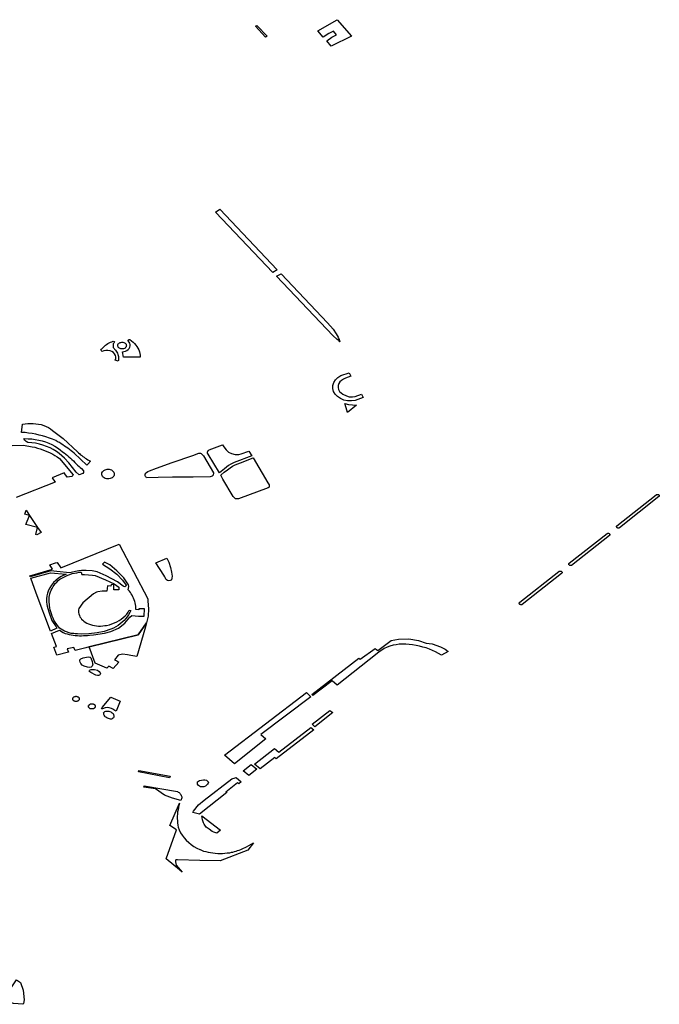
# Model space of a CAD drawing. Extents: x -9.476 to -9.307, y 38.677 to 38.758.
# Drawn here: x -9.422 to -9.417, y 38.691 to 38.698 of the extents above; entities that cross this region are included whole.
import ezdxf

# ---------------------------------------------------------------- set-up
doc = ezdxf.new("R2010")
doc.units = 0

msp = doc.modelspace()

# ---------------------------------------------------------------- linework, layer by layer
at = {"layer": 'zona_verde'}
for points in [[(-9.41948, 38.697663), (-9.41952, 38.697708), (-9.419376, 38.697791), (-9.419272, 38.69767), (-9.41942, 38.697595), (-9.419454, 38.697636), (-9.419416, 38.697662), (-9.419382, 38.69768), (-9.419405, 38.697706), (-9.419439, 38.697688), (-9.41948, 38.697663), (-9.41948, 38.697663)], [(-9.419969, 38.697749), (-9.419894, 38.69767), (-9.419906, 38.697663), (-9.419981, 38.697742), (-9.419969, 38.697749), (-9.419969, 38.697749)], [(-9.420275, 38.696369), (-9.420242, 38.69639), (-9.419819, 38.695942), (-9.419852, 38.695924), (-9.420275, 38.696369), (-9.420275, 38.696369)], [(-9.419791, 38.695914), (-9.419447, 38.69555), (-9.419407, 38.695505), (-9.419384, 38.695471), (-9.41937, 38.695446), (-9.419362, 38.695429), (-9.419356, 38.695412), (-9.419363, 38.695418), (-9.419379, 38.695431), (-9.419406, 38.695455), (-9.419456, 38.695508), (-9.419824, 38.695895), (-9.419791, 38.695914), (-9.419791, 38.695914)], [(-9.421113, 38.695339), (-9.421122, 38.695349), (-9.421116, 38.695357), (-9.42111, 38.695365), (-9.421103, 38.695372), (-9.421096, 38.695379), (-9.421088, 38.695386), (-9.421079, 38.695392), (-9.42107, 38.695398), (-9.421061, 38.695403), (-9.421051, 38.695408), (-9.421041, 38.695412), (-9.42103, 38.695416), (-9.421023, 38.695414), (-9.42102, 38.695411), (-9.421024, 38.695407), (-9.421027, 38.695402), (-9.42103, 38.695397), (-9.421031, 38.695392), (-9.421032, 38.695387), (-9.421032, 38.695381), (-9.421031, 38.695376), (-9.42103, 38.69537), (-9.421027, 38.695365), (-9.421024, 38.695361), (-9.42102, 38.695356), (-9.421014, 38.695349), (-9.421008, 38.695342), (-9.421003, 38.695334), (-9.420999, 38.695326), (-9.420996, 38.695318), (-9.420993, 38.69531), (-9.420992, 38.695302), (-9.420991, 38.695293), (-9.420991, 38.695285), (-9.420992, 38.695276), (-9.420993, 38.695268), (-9.421016, 38.695275), (-9.421012, 38.695287), (-9.421011, 38.695299), (-9.421014, 38.695311), (-9.42102, 38.695322), (-9.421029, 38.695332), (-9.421041, 38.695339), (-9.421054, 38.695345), (-9.421069, 38.695347), (-9.421084, 38.695347), (-9.421099, 38.695345), (-9.421113, 38.695339), (-9.421113, 38.695339)], [(-9.420967, 38.695358), (-9.420973, 38.695359), (-9.420979, 38.695361), (-9.420984, 38.695363), (-9.420989, 38.695367), (-9.420993, 38.695371), (-9.420995, 38.695375), (-9.420997, 38.69538), (-9.420997, 38.695385), (-9.420996, 38.69539), (-9.420993, 38.695395), (-9.42099, 38.695399), (-9.420985, 38.695403), (-9.42098, 38.695405), (-9.420974, 38.695407), (-9.420968, 38.695408), (-9.420966, 38.695408), (-9.420959, 38.695408), (-9.420953, 38.695407), (-9.420947, 38.695404), (-9.420943, 38.695401), (-9.420938, 38.695397), (-9.420936, 38.695393), (-9.420934, 38.695388), (-9.420933, 38.695383), (-9.420934, 38.695378), (-9.420936, 38.695373), (-9.420939, 38.695369), (-9.420943, 38.695365), (-9.420948, 38.695362), (-9.420954, 38.69536), (-9.42096, 38.695359), (-9.420967, 38.695358), (-9.420967, 38.695358)], [(-9.420955, 38.695298), (-9.420963, 38.695337), (-9.420951, 38.695339), (-9.420939, 38.695342), (-9.420929, 38.695348), (-9.420919, 38.695354), (-9.420912, 38.695362), (-9.420907, 38.695371), (-9.420905, 38.695381), (-9.420905, 38.69539), (-9.420907, 38.6954), (-9.420912, 38.695409), (-9.420919, 38.695417), (-9.420919, 38.695419), (-9.42092, 38.69542), (-9.420919, 38.695421), (-9.420919, 38.695423), (-9.420918, 38.695424), (-9.420917, 38.695425), (-9.420915, 38.695426), (-9.420914, 38.695427), (-9.420912, 38.695427), (-9.42091, 38.695427), (-9.420908, 38.695427), (-9.420896, 38.695418), (-9.420884, 38.695409), (-9.420873, 38.695398), (-9.420864, 38.695387), (-9.420855, 38.695376), (-9.420848, 38.695363), (-9.420842, 38.695351), (-9.420837, 38.695338), (-9.420834, 38.695325), (-9.420832, 38.695312), (-9.420832, 38.695298), (-9.420955, 38.695298), (-9.420955, 38.695298)], [(-9.419275, 38.695157), (-9.419315, 38.695142), (-9.419331, 38.695136), (-9.419345, 38.695126), (-9.419357, 38.695115), (-9.419365, 38.695102), (-9.41937, 38.695087), (-9.41937, 38.695073), (-9.419366, 38.695058), (-9.419359, 38.695045), (-9.419348, 38.695033), (-9.419334, 38.695023), (-9.419309, 38.695011), (-9.419287, 38.695005), (-9.419264, 38.695005), (-9.419244, 38.695008), (-9.419198, 38.695025), (-9.419184, 38.694999), (-9.419243, 38.694978), (-9.419271, 38.694974), (-9.4193, 38.694975), (-9.419327, 38.694981), (-9.419352, 38.694992), (-9.419374, 38.695006), (-9.419391, 38.695024), (-9.419403, 38.695044), (-9.419409, 38.695066), (-9.419408, 38.695088), (-9.419402, 38.69511), (-9.41939, 38.69513), (-9.419372, 38.695147), (-9.41935, 38.695161), (-9.419289, 38.695182), (-9.419275, 38.695157), (-9.419275, 38.695157)], [(-9.419321, 38.694954), (-9.419293, 38.694948), (-9.419233, 38.694942), (-9.419301, 38.694888), (-9.41931, 38.694923), (-9.419321, 38.694954), (-9.419321, 38.694954)], [(-9.421708, 38.694742), (-9.421701, 38.694802), (-9.421681, 38.694804), (-9.421662, 38.694807), (-9.421641, 38.694808), (-9.421621, 38.694808), (-9.421601, 38.694806), (-9.421582, 38.694803), (-9.421562, 38.694799), (-9.421544, 38.694793), (-9.421526, 38.694786), (-9.421509, 38.694777), (-9.421493, 38.694767), (-9.421479, 38.694756), (-9.4214, 38.694696), (-9.421293, 38.694598), (-9.421286, 38.694591), (-9.421278, 38.694584), (-9.421271, 38.694577), (-9.421263, 38.69457), (-9.421254, 38.694564), (-9.421246, 38.694558), (-9.421237, 38.694552), (-9.421228, 38.694546), (-9.421218, 38.69454), (-9.421209, 38.694535), (-9.421199, 38.69453), (-9.421199, 38.694529), (-9.421219, 38.694507), (-9.421226, 38.6945), (-9.421319, 38.694587), (-9.42133, 38.694597), (-9.421341, 38.694606), (-9.421353, 38.694615), (-9.421365, 38.694624), (-9.421377, 38.694633), (-9.421389, 38.694641), (-9.421402, 38.69465), (-9.421415, 38.694658), (-9.421428, 38.694666), (-9.421441, 38.694673), (-9.421455, 38.694681), (-9.421478, 38.694691), (-9.421502, 38.6947), (-9.421527, 38.694708), (-9.421552, 38.694716), (-9.421577, 38.694722), (-9.421603, 38.694728), (-9.421628, 38.694733), (-9.421655, 38.694737), (-9.421681, 38.69474), (-9.421708, 38.694742), (-9.421708, 38.694742)], [(-9.42169, 38.694697), (-9.421658, 38.694694), (-9.421632, 38.694693), (-9.421606, 38.69469), (-9.42158, 38.694685), (-9.421555, 38.694679), (-9.421531, 38.694672), (-9.421507, 38.694663), (-9.421484, 38.694653), (-9.421462, 38.694641), (-9.421442, 38.694628), (-9.421423, 38.694614), (-9.421405, 38.694599), (-9.421393, 38.69459), (-9.421381, 38.69458), (-9.421369, 38.694571), (-9.421358, 38.694561), (-9.421346, 38.694551), (-9.421335, 38.694541), (-9.421324, 38.694531), (-9.421314, 38.69452), (-9.421303, 38.69451), (-9.421293, 38.6945), (-9.421282, 38.694489), (-9.421274, 38.694483), (-9.421265, 38.694474), (-9.421249, 38.694458), (-9.42125, 38.694445), (-9.421255, 38.694439), (-9.421282, 38.694428), (-9.421304, 38.694448), (-9.421357, 38.694516), (-9.421391, 38.694552), (-9.421409, 38.694569), (-9.421429, 38.694586), (-9.42145, 38.694601), (-9.421473, 38.694615), (-9.421497, 38.694627), (-9.421523, 38.694638), (-9.421549, 38.694647), (-9.421576, 38.694655), (-9.421604, 38.694661), (-9.421632, 38.694665), (-9.421661, 38.694668), (-9.421674, 38.694674), (-9.421684, 38.694684), (-9.42169, 38.694697), (-9.42169, 38.694697)], [(-9.420223, 38.69465), (-9.420214, 38.694634), (-9.420197, 38.694612), (-9.420178, 38.694595), (-9.420157, 38.694585), (-9.420131, 38.694579), (-9.420116, 38.694578), (-9.420103, 38.694579), (-9.420085, 38.694583), (-9.420028, 38.694603), (-9.420008, 38.694569), (-9.420138, 38.694519), (-9.420162, 38.694507), (-9.420179, 38.694496), (-9.420209, 38.694473), (-9.420246, 38.694443), (-9.420329, 38.69458), (-9.420334, 38.694589), (-9.420334, 38.694597), (-9.420333, 38.694601), (-9.420331, 38.694605), (-9.420328, 38.694609), (-9.420321, 38.694612), (-9.420223, 38.69465), (-9.420223, 38.69465)], [(-9.420774, 38.694452), (-9.420763, 38.694457), (-9.42071, 38.694478), (-9.420594, 38.694519), (-9.420442, 38.694572), (-9.420398, 38.694587), (-9.420387, 38.694587), (-9.42038, 38.694585), (-9.42037, 38.694577), (-9.420363, 38.694568), (-9.42029, 38.694444), (-9.420293, 38.694426), (-9.4203, 38.694418), (-9.420306, 38.694415), (-9.420315, 38.694414), (-9.420439, 38.694412), (-9.420592, 38.69441), (-9.420699, 38.694408), (-9.420784, 38.694407), (-9.420788, 38.69441), (-9.42079, 38.694413), (-9.420792, 38.694417), (-9.420794, 38.694421), (-9.420795, 38.694425), (-9.420795, 38.694429), (-9.420794, 38.694432), (-9.420793, 38.694436), (-9.420791, 38.69444), (-9.420788, 38.694443), (-9.420785, 38.694446), (-9.420774, 38.694452), (-9.420774, 38.694452)], [(-9.419998, 38.694553), (-9.419888, 38.69437), (-9.41988, 38.694354), (-9.419878, 38.694348), (-9.419878, 38.694343), (-9.41988, 38.694336), (-9.419887, 38.694331), (-9.420106, 38.69425), (-9.420119, 38.69425), (-9.420127, 38.694252), (-9.420134, 38.694257), (-9.420145, 38.694269), (-9.42022, 38.694397), (-9.420235, 38.694425), (-9.420234, 38.694429), (-9.420211, 38.694449), (-9.420187, 38.694466), (-9.420167, 38.69448), (-9.42015, 38.694492), (-9.420131, 38.694501), (-9.420091, 38.694518), (-9.419998, 38.694553), (-9.419998, 38.694553)], [(-9.421071, 38.694398), (-9.421081, 38.694399), (-9.421089, 38.694401), (-9.421097, 38.694405), (-9.421104, 38.69441), (-9.421109, 38.694416), (-9.421113, 38.694422), (-9.421115, 38.694429), (-9.421115, 38.694436), (-9.421114, 38.694443), (-9.42111, 38.69445), (-9.421105, 38.694456), (-9.421099, 38.694461), (-9.421091, 38.694465), (-9.421083, 38.694468), (-9.421074, 38.694469), (-9.42107, 38.69447), (-9.421061, 38.694469), (-9.421052, 38.694467), (-9.421044, 38.694464), (-9.421037, 38.694459), (-9.421031, 38.694453), (-9.421027, 38.694447), (-9.421024, 38.69444), (-9.421023, 38.694433), (-9.421024, 38.694426), (-9.421027, 38.694419), (-9.421032, 38.694413), (-9.421038, 38.694407), (-9.421045, 38.694403), (-9.421053, 38.6944), (-9.421062, 38.694398), (-9.421071, 38.694398), (-9.421071, 38.694398)], [(-9.417313, 38.694046), (-9.417313, 38.694048), (-9.417312, 38.69405), (-9.417311, 38.694052), (-9.417021, 38.694281), (-9.417019, 38.694282), (-9.417016, 38.694283), (-9.417013, 38.694284), (-9.41701, 38.694283), (-9.417007, 38.694283), (-9.417004, 38.694282), (-9.417002, 38.69428), (-9.417, 38.694278), (-9.416999, 38.694276), (-9.416998, 38.694273), (-9.416998, 38.694271), (-9.416999, 38.694269), (-9.417001, 38.694267), (-9.417292, 38.694037), (-9.417294, 38.694036), (-9.417297, 38.694035), (-9.4173, 38.694035), (-9.417303, 38.694035), (-9.417306, 38.694036), (-9.417308, 38.694037), (-9.417311, 38.694039), (-9.417312, 38.694041), (-9.417313, 38.694043), (-9.417313, 38.694046), (-9.417313, 38.694046)], [(-9.421682, 38.694137), (-9.421674, 38.694167), (-9.421648, 38.694128), (-9.421682, 38.694137), (-9.421682, 38.694137)], [(-9.421675, 38.694061), (-9.421648, 38.694128), (-9.421589, 38.69404), (-9.421675, 38.694061), (-9.421675, 38.694061)], [(-9.421601, 38.693988), (-9.421589, 38.69404), (-9.421563, 38.694002), (-9.421595, 38.693985), (-9.421601, 38.693988), (-9.421601, 38.693988)], [(-9.417666, 38.693769), (-9.417666, 38.693771), (-9.417665, 38.693774), (-9.417663, 38.693776), (-9.417384, 38.693994), (-9.417381, 38.693995), (-9.417378, 38.693996), (-9.417375, 38.693996), (-9.417372, 38.693996), (-9.417369, 38.693995), (-9.417367, 38.693993), (-9.417365, 38.693991), (-9.417364, 38.693989), (-9.417363, 38.693987), (-9.417363, 38.693984), (-9.417364, 38.693982), (-9.417365, 38.69398), (-9.417646, 38.693758), (-9.417649, 38.693757), (-9.417652, 38.693757), (-9.417655, 38.693757), (-9.417658, 38.693758), (-9.417661, 38.69376), (-9.417663, 38.693762), (-9.417665, 38.693764), (-9.417666, 38.693766), (-9.417666, 38.693769), (-9.417666, 38.693769)], [(-9.421647, 38.693683), (-9.421586, 38.6937), (-9.421479, 38.693731), (-9.421498, 38.693762), (-9.421456, 38.693777), (-9.421444, 38.693781), (-9.421417, 38.693741), (-9.420986, 38.693915), (-9.420776, 38.693511), (-9.420774, 38.693497), (-9.420772, 38.693465), (-9.42077, 38.693437), (-9.420773, 38.693383), (-9.420785, 38.693334), (-9.420847, 38.693246), (-9.421208, 38.693157), (-9.421233, 38.693151), (-9.421312, 38.69313), (-9.421321, 38.693153), (-9.421371, 38.693143), (-9.421361, 38.693118), (-9.421447, 38.693096), (-9.42147, 38.693154), (-9.42145, 38.693159), (-9.421486, 38.693255), (-9.421428, 38.69328), (-9.421399, 38.693262), (-9.421385, 38.693257), (-9.421371, 38.693253), (-9.421356, 38.693249), (-9.421341, 38.693246), (-9.421326, 38.693243), (-9.421311, 38.693241), (-9.421295, 38.69324), (-9.42128, 38.693239), (-9.421265, 38.693239), (-9.421249, 38.69324), (-9.421234, 38.693241), (-9.42122, 38.693242), (-9.421206, 38.693243), (-9.421176, 38.693247), (-9.421095, 38.693259), (-9.421048, 38.693271), (-9.420992, 38.693295), (-9.420945, 38.693333), (-9.420907, 38.693376), (-9.420894, 38.693389), (-9.420844, 38.693384), (-9.420802, 38.693383), (-9.4208, 38.693437), (-9.420838, 38.693438), (-9.420841, 38.693438), (-9.420842, 38.69343), (-9.420864, 38.693432), (-9.420864, 38.693458), (-9.420866, 38.69347), (-9.420869, 38.693482), (-9.420872, 38.693493), (-9.420876, 38.693505), (-9.42088, 38.693516), (-9.420885, 38.693527), (-9.420891, 38.693538), (-9.420897, 38.693549), (-9.420904, 38.693559), (-9.420911, 38.693569), (-9.420919, 38.693579), (-9.420914, 38.693603), (-9.420917, 38.693616), (-9.420952, 38.693666), (-9.421003, 38.69372), (-9.421056, 38.693763), (-9.421096, 38.693782), (-9.42111, 38.693768), (-9.421055, 38.693733), (-9.421004, 38.693693), (-9.420962, 38.693649), (-9.420934, 38.693613), (-9.420937, 38.693605), (-9.420945, 38.693601), (-9.420953, 38.693602), (-9.420956, 38.693606), (-9.421, 38.693638), (-9.421082, 38.693682), (-9.42115, 38.693712), (-9.421187, 38.693718), (-9.421231, 38.693722), (-9.421265, 38.693722), (-9.421285, 38.693719), (-9.421297, 38.693717), (-9.421308, 38.693715), (-9.421331, 38.693709), (-9.421351, 38.693704), (-9.421447, 38.693715), (-9.421492, 38.693719), (-9.421644, 38.693675), (-9.421647, 38.693683), (-9.421647, 38.693683)], [(-9.420715, 38.693778), (-9.420634, 38.693813), (-9.420619, 38.693783), (-9.420607, 38.693744), (-9.4206, 38.693708), (-9.420595, 38.69368), (-9.420597, 38.693665), (-9.420599, 38.693653), (-9.420603, 38.69365), (-9.42061, 38.693647), (-9.420619, 38.693646), (-9.420629, 38.693648), (-9.420637, 38.693653), (-9.420642, 38.693657), (-9.420645, 38.693665), (-9.420649, 38.693674), (-9.420656, 38.693687), (-9.420715, 38.693778), (-9.420715, 38.693778)], [(-9.42164, 38.693665), (-9.421494, 38.693705), (-9.421379, 38.693693), (-9.421415, 38.693678), (-9.421435, 38.693664), (-9.421454, 38.693648), (-9.421471, 38.693632), (-9.421486, 38.693613), (-9.421498, 38.693594), (-9.421508, 38.693575), (-9.421516, 38.693554), (-9.421521, 38.693533), (-9.421523, 38.693512), (-9.421523, 38.69349), (-9.42152, 38.693469), (-9.421518, 38.693457), (-9.421507, 38.693416), (-9.421483, 38.693352), (-9.421451, 38.693304), (-9.421446, 38.693296), (-9.421493, 38.693273), (-9.421599, 38.693555), (-9.42164, 38.693665), (-9.42164, 38.693665)], [(-9.421504, 38.693494), (-9.421504, 38.69351), (-9.421503, 38.693524), (-9.421501, 38.693537), (-9.421498, 38.69355), (-9.421494, 38.693564), (-9.421488, 38.693576), (-9.421482, 38.693589), (-9.421475, 38.693602), (-9.421467, 38.693613), (-9.421458, 38.693625), (-9.421448, 38.693636), (-9.421437, 38.693647), (-9.421424, 38.693656), (-9.42141, 38.693665), (-9.421396, 38.693673), (-9.421381, 38.69368), (-9.421366, 38.693686), (-9.42135, 38.693692), (-9.421334, 38.693698), (-9.421317, 38.693702), (-9.4213, 38.693705), (-9.421283, 38.693708), (-9.421266, 38.69371), (-9.421263, 38.693691), (-9.421243, 38.693691), (-9.421184, 38.693688), (-9.421163, 38.693684), (-9.421088, 38.693652), (-9.421024, 38.693623), (-9.420989, 38.693597), (-9.420988, 38.693578), (-9.421027, 38.693578), (-9.421026, 38.693616), (-9.421046, 38.693619), (-9.421048, 38.693606), (-9.421073, 38.693607), (-9.421078, 38.693568), (-9.421111, 38.693568), (-9.421144, 38.693563), (-9.421154, 38.693561), (-9.421177, 38.69355), (-9.421254, 38.693482), (-9.421285, 38.693441), (-9.421286, 38.693431), (-9.421287, 38.69342), (-9.421286, 38.69341), (-9.421284, 38.6934), (-9.42128, 38.69339), (-9.421276, 38.69338), (-9.42127, 38.693371), (-9.421264, 38.693362), (-9.421256, 38.693354), (-9.421247, 38.693346), (-9.421238, 38.693339), (-9.421225, 38.693333), (-9.421212, 38.693327), (-9.421198, 38.693322), (-9.421184, 38.693318), (-9.421169, 38.693315), (-9.421154, 38.693312), (-9.421139, 38.693311), (-9.421124, 38.693311), (-9.421108, 38.693312), (-9.421093, 38.693314), (-9.421079, 38.693316), (-9.421059, 38.693321), (-9.42104, 38.693327), (-9.421021, 38.693334), (-9.421004, 38.693342), (-9.420987, 38.693352), (-9.420971, 38.693362), (-9.420957, 38.693374), (-9.420943, 38.693386), (-9.420931, 38.693399), (-9.420921, 38.693413), (-9.420912, 38.693428), (-9.420904, 38.693426), (-9.420901, 38.693425), (-9.420908, 38.69341), (-9.420917, 38.693394), (-9.420927, 38.69338), (-9.420938, 38.693366), (-9.42095, 38.693352), (-9.420964, 38.693339), (-9.420978, 38.693327), (-9.420994, 38.693316), (-9.421011, 38.693305), (-9.421028, 38.693296), (-9.421047, 38.693287), (-9.421098, 38.69327), (-9.42115, 38.693261), (-9.421211, 38.693254), (-9.421265, 38.693252), (-9.421295, 38.693253), (-9.421311, 38.693254), (-9.421322, 38.693255), (-9.421342, 38.693257), (-9.421389, 38.693272), (-9.421427, 38.693296), (-9.42146, 38.693339), (-9.421468, 38.693354), (-9.421475, 38.693369), (-9.421482, 38.693384), (-9.421487, 38.6934), (-9.421492, 38.693415), (-9.421496, 38.693431), (-9.421499, 38.693446), (-9.421501, 38.693462), (-9.421504, 38.693494), (-9.421504, 38.693494)], [(-9.418033, 38.693479), (-9.418032, 38.693482), (-9.418031, 38.693484), (-9.418029, 38.693487), (-9.41774, 38.693714), (-9.417737, 38.693716), (-9.417734, 38.693717), (-9.417731, 38.693717), (-9.417728, 38.693717), (-9.417725, 38.693717), (-9.417722, 38.693716), (-9.41772, 38.693714), (-9.417718, 38.693712), (-9.417717, 38.69371), (-9.417716, 38.693708), (-9.417716, 38.693705), (-9.417716, 38.693703), (-9.417718, 38.693701), (-9.41772, 38.693699), (-9.418011, 38.693469), (-9.418014, 38.693468), (-9.418018, 38.693468), (-9.418021, 38.693468), (-9.418024, 38.693469), (-9.418027, 38.69347), (-9.41803, 38.693472), (-9.418031, 38.693474), (-9.418032, 38.693477), (-9.418033, 38.693479), (-9.418033, 38.693479)], [(-9.421208, 38.693157), (-9.420847, 38.693246), (-9.420785, 38.693334), (-9.420793, 38.693305), (-9.420856, 38.693086), (-9.4209, 38.693093), (-9.420912, 38.693096), (-9.420925, 38.693098), (-9.420962, 38.693102), (-9.420995, 38.693095), (-9.421022, 38.693062), (-9.421004, 38.693053), (-9.420988, 38.693044), (-9.42103, 38.692996), (-9.421064, 38.693014), (-9.421077, 38.692999), (-9.421163, 38.693036), (-9.421208, 38.693157), (-9.421208, 38.693157)], [(-9.419413, 38.692906), (-9.419557, 38.692798), (-9.419564, 38.692804), (-9.419216, 38.693073), (-9.419208, 38.693065), (-9.419097, 38.693145), (-9.419084, 38.693134), (-9.419077, 38.69313), (-9.418979, 38.693205), (-9.418923, 38.693214), (-9.418848, 38.693216), (-9.418775, 38.693203), (-9.41872, 38.693184), (-9.418674, 38.693179), (-9.418614, 38.693157), (-9.41858, 38.693141), (-9.418557, 38.693123), (-9.418607, 38.693095), (-9.418628, 38.693108), (-9.41865, 38.69312), (-9.418672, 38.69313), (-9.418695, 38.69314), (-9.418719, 38.693149), (-9.418744, 38.693156), (-9.418769, 38.693163), (-9.418794, 38.693168), (-9.41882, 38.693172), (-9.418846, 38.693175), (-9.41887, 38.693177), (-9.418894, 38.693178), (-9.418918, 38.693177), (-9.418941, 38.693173), (-9.418964, 38.693169), (-9.418987, 38.693162), (-9.419008, 38.693154), (-9.419029, 38.693144), (-9.419048, 38.693133), (-9.419066, 38.693121), (-9.419082, 38.693107), (-9.419377, 38.692875), (-9.419413, 38.692906), (-9.419413, 38.692906)], [(-9.421196, 38.693075), (-9.421187, 38.69305), (-9.421183, 38.693034), (-9.421182, 38.693028), (-9.421186, 38.693015), (-9.421193, 38.693008), (-9.421206, 38.693005), (-9.421221, 38.693007), (-9.421245, 38.693014), (-9.421259, 38.693023), (-9.421269, 38.693033), (-9.421274, 38.693044), (-9.421276, 38.693053), (-9.421276, 38.693062), (-9.42127, 38.693069), (-9.421253, 38.693076), (-9.421215, 38.693083), (-9.421204, 38.693082), (-9.4212, 38.69308), (-9.421196, 38.693075), (-9.421196, 38.693075), (-9.421196, 38.693075)], [(-9.421126, 38.692954), (-9.421131, 38.692949), (-9.421138, 38.692945), (-9.421146, 38.692945), (-9.421159, 38.692948), (-9.421195, 38.692967), (-9.421204, 38.692973), (-9.421207, 38.692978), (-9.421206, 38.692982), (-9.4212, 38.692987), (-9.421193, 38.69299), (-9.421184, 38.692991), (-9.421168, 38.69299), (-9.421146, 38.692984), (-9.421134, 38.692975), (-9.421126, 38.692966), (-9.421125, 38.692961), (-9.421126, 38.692954), (-9.421126, 38.692954)], [(-9.41957, 38.692788), (-9.419941, 38.692509), (-9.419904, 38.692477), (-9.420134, 38.692294), (-9.420208, 38.692357), (-9.419604, 38.692819), (-9.41957, 38.692788), (-9.41957, 38.692788)], [(-9.421305, 38.692754), (-9.421307, 38.692754), (-9.42131, 38.692754), (-9.421312, 38.692754), (-9.421315, 38.692755), (-9.421317, 38.692756), (-9.421319, 38.692757), (-9.421321, 38.692758), (-9.421323, 38.69276), (-9.421325, 38.692761), (-9.421326, 38.692763), (-9.421327, 38.692765), (-9.421328, 38.692766), (-9.421329, 38.692768), (-9.421329, 38.69277), (-9.421329, 38.692772), (-9.421329, 38.692774), (-9.421329, 38.692776), (-9.421328, 38.692778), (-9.421327, 38.69278), (-9.421326, 38.692782), (-9.421325, 38.692784), (-9.421323, 38.692785), (-9.421322, 38.692787), (-9.42132, 38.692788), (-9.421318, 38.692789), (-9.421315, 38.69279), (-9.421313, 38.692791), (-9.42131, 38.692791), (-9.421308, 38.692792), (-9.421305, 38.692792), (-9.421303, 38.692792), (-9.4213, 38.692791), (-9.421298, 38.692791), (-9.421296, 38.69279), (-9.421293, 38.692789), (-9.421291, 38.692788), (-9.421289, 38.692787), (-9.421287, 38.692786), (-9.421286, 38.692784), (-9.421284, 38.692782), (-9.421283, 38.692781), (-9.421282, 38.692779), (-9.421281, 38.692777), (-9.421281, 38.692775), (-9.421281, 38.692773), (-9.421281, 38.692771), (-9.421281, 38.692769), (-9.421282, 38.692767), (-9.421283, 38.692765), (-9.421284, 38.692763), (-9.421285, 38.692762), (-9.421287, 38.69276), (-9.421289, 38.692759), (-9.421291, 38.692757), (-9.421293, 38.692756), (-9.421295, 38.692755), (-9.421297, 38.692755), (-9.4213, 38.692754), (-9.421302, 38.692754), (-9.421305, 38.692754), (-9.421305, 38.692754)], [(-9.421118, 38.6927), (-9.421112, 38.692709), (-9.421047, 38.692785), (-9.42098, 38.692755), (-9.421008, 38.692681), (-9.421018, 38.692688), (-9.421033, 38.692696), (-9.421044, 38.692702), (-9.42106, 38.692707), (-9.421076, 38.692708), (-9.421089, 38.692706), (-9.42111, 38.692698), (-9.421118, 38.6927), (-9.421118, 38.6927)], [(-9.421188, 38.692698), (-9.42119, 38.692698), (-9.421193, 38.692698), (-9.421196, 38.692699), (-9.421198, 38.692699), (-9.4212, 38.6927), (-9.421202, 38.692701), (-9.421205, 38.692703), (-9.421206, 38.692704), (-9.421208, 38.692706), (-9.421209, 38.692708), (-9.421211, 38.692709), (-9.421212, 38.692711), (-9.421212, 38.692713), (-9.421213, 38.692715), (-9.421213, 38.692717), (-9.421213, 38.692719), (-9.421212, 38.692722), (-9.421212, 38.692724), (-9.421211, 38.692725), (-9.421209, 38.692727), (-9.421208, 38.692729), (-9.421206, 38.692731), (-9.421204, 38.692732), (-9.421202, 38.692733), (-9.4212, 38.692734), (-9.421198, 38.692735), (-9.421195, 38.692736), (-9.421193, 38.692737), (-9.42119, 38.692737), (-9.421188, 38.692737), (-9.421185, 38.692737), (-9.421182, 38.692737), (-9.42118, 38.692736), (-9.421177, 38.692735), (-9.421175, 38.692734), (-9.421173, 38.692733), (-9.421171, 38.692732), (-9.421169, 38.69273), (-9.421167, 38.692729), (-9.421166, 38.692727), (-9.421165, 38.692725), (-9.421164, 38.692723), (-9.421163, 38.692721), (-9.421163, 38.692719), (-9.421163, 38.692717), (-9.421163, 38.692715), (-9.421163, 38.692713), (-9.421164, 38.692711), (-9.421165, 38.692709), (-9.421166, 38.692707), (-9.421167, 38.692706), (-9.421169, 38.692704), (-9.421171, 38.692703), (-9.421173, 38.692701), (-9.421175, 38.6927), (-9.421178, 38.692699), (-9.42118, 38.692699), (-9.421183, 38.692698), (-9.421185, 38.692698), (-9.421188, 38.692698), (-9.421188, 38.692698)], [(-9.421101, 38.69267), (-9.421093, 38.692679), (-9.421086, 38.692681), (-9.421078, 38.692682), (-9.42107, 38.692683), (-9.421062, 38.692682), (-9.421055, 38.69268), (-9.421048, 38.692677), (-9.421042, 38.692673), (-9.421037, 38.692669), (-9.421032, 38.692664), (-9.421029, 38.692658), (-9.421025, 38.692646), (-9.421025, 38.692642), (-9.421026, 38.692637), (-9.421029, 38.692632), (-9.421035, 38.692627), (-9.421039, 38.692625), (-9.421044, 38.692624), (-9.42105, 38.692624), (-9.421057, 38.692625), (-9.421065, 38.692627), (-9.421072, 38.692629), (-9.421078, 38.692633), (-9.421084, 38.692637), (-9.421089, 38.692641), (-9.421093, 38.692646), (-9.421097, 38.692652), (-9.421099, 38.692658), (-9.4211, 38.692664), (-9.421101, 38.69267), (-9.421101, 38.69267)], [(-9.419561, 38.692585), (-9.419432, 38.692688), (-9.419409, 38.692673), (-9.419542, 38.692567), (-9.419561, 38.692585), (-9.419561, 38.692585)], [(-9.419988, 38.692291), (-9.41984, 38.692405), (-9.419807, 38.692378), (-9.419571, 38.692561), (-9.419549, 38.692545), (-9.419826, 38.69233), (-9.419838, 38.69234), (-9.419945, 38.692256), (-9.419988, 38.692291), (-9.419988, 38.692291)], [(-9.420615, 38.692189), (-9.420844, 38.692233), (-9.420842, 38.692243), (-9.420611, 38.692201), (-9.420615, 38.692189), (-9.420615, 38.692189)], [(-9.420071, 38.692242), (-9.420012, 38.692289), (-9.41997, 38.692253), (-9.420028, 38.692206), (-9.420071, 38.692242), (-9.420071, 38.692242)], [(-9.420393, 38.691922), (-9.420442, 38.691934), (-9.420438, 38.691944), (-9.4204, 38.69199), (-9.420358, 38.692025), (-9.420155, 38.692181), (-9.420131, 38.692189), (-9.420122, 38.692191), (-9.420086, 38.692161), (-9.420102, 38.692146), (-9.420112, 38.692152), (-9.420199, 38.692084), (-9.420192, 38.69208), (-9.420393, 38.691922), (-9.420393, 38.691922)], [(-9.420409, 38.692142), (-9.420408, 38.69215), (-9.420408, 38.692159), (-9.420401, 38.692164), (-9.420394, 38.69217), (-9.420365, 38.692175), (-9.420353, 38.692174), (-9.420341, 38.692171), (-9.420334, 38.692165), (-9.420328, 38.692157), (-9.420329, 38.692151), (-9.420334, 38.692142), (-9.420341, 38.692134), (-9.42035, 38.692128), (-9.420361, 38.692124), (-9.420373, 38.692122), (-9.420385, 38.692124), (-9.420394, 38.692128), (-9.420401, 38.692133), (-9.420403, 38.692134), (-9.420409, 38.692142), (-9.420409, 38.692142)], [(-9.420801, 38.69213), (-9.420557, 38.692088), (-9.420551, 38.692084), (-9.420544, 38.69208), (-9.420539, 38.692076), (-9.420535, 38.692071), (-9.420531, 38.692065), (-9.420528, 38.69206), (-9.420526, 38.692054), (-9.420525, 38.692048), (-9.420525, 38.692041), (-9.420526, 38.692035), (-9.420528, 38.692029), (-9.420531, 38.692021), (-9.420593, 38.692039), (-9.420652, 38.692062), (-9.420718, 38.692107), (-9.420804, 38.69212), (-9.420801, 38.69213), (-9.420801, 38.69213)], [(-9.42064, 38.691591), (-9.420562, 38.691804), (-9.420613, 38.691836), (-9.42054, 38.692001), (-9.420545, 38.691985), (-9.420549, 38.691969), (-9.420552, 38.691953), (-9.420555, 38.691937), (-9.420557, 38.691921), (-9.420558, 38.691905), (-9.420558, 38.691889), (-9.420557, 38.691872), (-9.420556, 38.691856), (-9.420554, 38.69184), (-9.420552, 38.691824), (-9.420543, 38.691804), (-9.420533, 38.691784), (-9.420521, 38.691765), (-9.420507, 38.691746), (-9.420491, 38.691729), (-9.420473, 38.691712), (-9.420454, 38.691697), (-9.420434, 38.691683), (-9.420412, 38.69167), (-9.420392, 38.69166), (-9.420389, 38.691659), (-9.420365, 38.691648), (-9.420347, 38.691644), (-9.42033, 38.69164), (-9.420313, 38.691637), (-9.420295, 38.691634), (-9.420277, 38.691632), (-9.420259, 38.691631), (-9.420241, 38.691631), (-9.420223, 38.691631), (-9.420206, 38.691632), (-9.420188, 38.691634), (-9.42017, 38.691636), (-9.420158, 38.691639), (-9.420146, 38.691641), (-9.420135, 38.691645), (-9.420123, 38.691648), (-9.420112, 38.691652), (-9.4201, 38.691656), (-9.420089, 38.69166), (-9.420078, 38.691665), (-9.420068, 38.69167), (-9.420057, 38.691675), (-9.420047, 38.69168), (-9.419994, 38.691708), (-9.420037, 38.691656), (-9.420241, 38.691575), (-9.420391, 38.691579), (-9.420556, 38.691583), (-9.420567, 38.691583), (-9.420571, 38.691576), (-9.420571, 38.691568), (-9.420565, 38.691544), (-9.420522, 38.691492), (-9.42054, 38.691509), (-9.42064, 38.691591), (-9.42064, 38.691591)], [(-9.420266, 38.691781), (-9.420287, 38.691788), (-9.4203, 38.691794), (-9.420323, 38.691809), (-9.420343, 38.691826), (-9.420358, 38.691846), (-9.420364, 38.691857), (-9.420372, 38.691879), (-9.420375, 38.691909), (-9.420239, 38.691803), (-9.420266, 38.691781), (-9.420266, 38.691781)], [(-9.421744, 38.690698), (-9.421716, 38.690676), (-9.421696, 38.690621), (-9.421689, 38.690548), (-9.421694, 38.690522), (-9.421699, 38.690516), (-9.421767, 38.690522), (-9.421842, 38.69055), (-9.421744, 38.690698), (-9.421744, 38.690698)]]:
    msp.add_lwpolyline(points, close=True, dxfattribs=at)
msp.add_lwpolyline([(-9.421776, 38.694644), (-9.421693, 38.694647), (-9.42163, 38.694636), (-9.42161, 38.694632), (-9.42159, 38.694626), (-9.42157, 38.69462), (-9.421551, 38.694614), (-9.421532, 38.694606), (-9.421513, 38.694598), (-9.421495, 38.69459), (-9.421477, 38.694581), (-9.421461, 38.694571), (-9.421444, 38.69456), (-9.421428, 38.694549), (-9.421326, 38.694428), (-9.421328, 38.694422), (-9.421335, 38.694417), (-9.421371, 38.69441), (-9.421393, 38.694443), (-9.421482, 38.694407), (-9.42146, 38.694374), (-9.421746, 38.69426)], dxfattribs=at)

doc.saveas('drawing.dxf')
